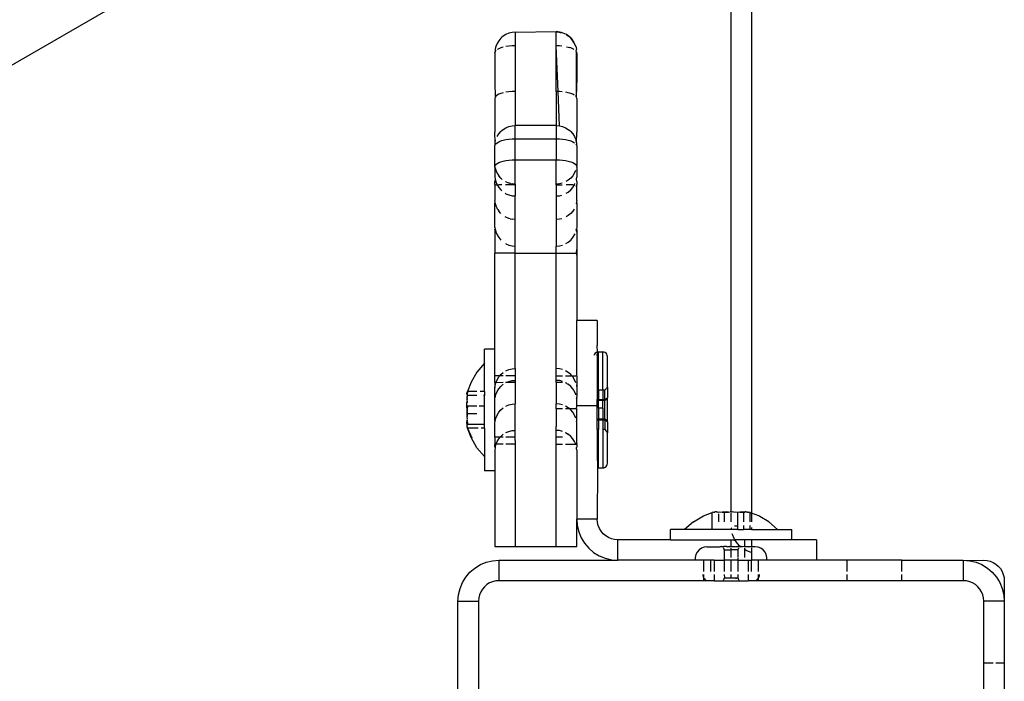
# Model space of a CAD drawing. Units: metres. Extents: x -3.22 to 3.24, y -2.91 to 1.9.
# Drawn here: x -1.16 to -1.01, y -0.8 to -0.7 of the extents above; entities that cross this region are included whole.
import ezdxf

# ---------------------------------------------------------------- set-up
doc = ezdxf.new("R2010")
doc.units = ezdxf.units.M

msp = doc.modelspace()

# ---------------------------------------------------------------- linework, layer by layer
for p, q in [((-1.04797, -0.16525), (-1.04797, -0.77147)), ((-1.05097, -0.77128), (-1.05097, -0.64816)), ((-1.13335, -0.69264), (-1.19845, -0.73023)), ((-1.0847, -0.70195), (-1.085, -0.70231)), ((-1.08454, -0.7018), (-1.0847, -0.70195)), ((-1.08434, -0.70164), (-1.08454, -0.7018)), ((-1.08394, -0.7014), (-1.08434, -0.70164)), ((-1.0835, -0.70122), (-1.08394, -0.7014)), ((-1.08304, -0.70111), (-1.0835, -0.70122)), ((-1.08258, -0.70107), (-1.08304, -0.70111)), ((-1.08258, -0.70107), (-1.07658, -0.70098)), ((-1.08258, -0.70107), (-1.08258, -0.70304)), ((-1.07658, -0.70107), (-1.07658, -0.70098)), ((-1.0758, -0.70108), (-1.07658, -0.70098)), ((-1.07611, -0.70111), (-1.07658, -0.70107)), ((-1.07658, -0.70304), (-1.07658, -0.70107)), ((-1.0758, -0.70118), (-1.07611, -0.70111)), ((-1.07508, -0.70138), (-1.0758, -0.70108)), ((-1.07445, -0.70186), (-1.07508, -0.70138)), ((-1.07508, -0.70138), (-1.07481, -0.70164)), ((-1.07481, -0.70164), (-1.07508, -0.70148)), ((-1.07461, -0.7018), (-1.07481, -0.70164)), ((-1.07445, -0.70195), (-1.07461, -0.7018)), ((-1.07445, -0.70186), (-1.07461, -0.7018)), ((-1.07445, -0.70186), (-1.07415, -0.70231)), ((-1.07415, -0.70231), (-1.07445, -0.70195)), ((-1.08545, -0.70326), (-1.08554, -0.7036)), ((-1.08544, -0.70319), (-1.08545, -0.70326)), ((-1.08543, -0.70314), (-1.08544, -0.70319)), ((-1.08525, -0.70271), (-1.08543, -0.70314)), ((-1.085, -0.70231), (-1.08525, -0.70271)), ((-1.085, -0.70347), (-1.08525, -0.7036)), ((-1.0847, -0.70334), (-1.085, -0.70347)), ((-1.08454, -0.70328), (-1.0847, -0.70334)), ((-1.08434, -0.70324), (-1.08454, -0.70328)), ((-1.0835, -0.70309), (-1.08394, -0.70316)), ((-1.08304, -0.70306), (-1.0835, -0.70309)), ((-1.08258, -0.70304), (-1.08304, -0.70306)), ((-1.08258, -0.70304), (-1.08258, -0.70972)), ((-1.07628, -0.70973), (-1.07658, -0.70304)), ((-1.07658, -0.70972), (-1.07658, -0.70304)), ((-1.07611, -0.70306), (-1.07658, -0.70304)), ((-1.07578, -0.70308), (-1.07611, -0.70306)), ((-1.07509, -0.70318), (-1.07461, -0.70328)), ((-1.07445, -0.70334), (-1.07461, -0.70328)), ((-1.07415, -0.70347), (-1.07445, -0.70334)), ((-1.07398, -0.70259), (-1.07415, -0.70231)), ((-1.07415, -0.70231), (-1.07398, -0.70248)), ((-1.07397, -0.70357), (-1.07415, -0.70347)), ((-1.07398, -0.70259), (-1.07398, -0.70248)), ((-1.07368, -0.7032), (-1.07398, -0.70259)), ((-1.07368, -0.7032), (-1.07368, -0.70332)), ((-1.07368, -0.70332), (-1.07361, -0.7036)), ((-1.08558, -0.70407), (-1.08554, -0.70391)), ((-1.08558, -0.70407), (-1.08558, -0.70841)), ((-1.08554, -0.7036), (-1.08554, -0.70391)), ((-1.08544, -0.70376), (-1.08554, -0.70391)), ((-1.07368, -0.70382), (-1.07361, -0.7036)), ((-1.07365, -0.70386), (-1.07368, -0.70382)), ((-1.07361, -0.70391), (-1.07365, -0.70386)), ((-1.07365, -0.7039), (-1.07365, -0.70386)), ((-1.07361, -0.70391), (-1.07365, -0.7039)), ((-1.07365, -0.7039), (-1.07364, -0.71054)), ((-1.07365, -0.7039), (-1.0736, -0.70395)), ((-1.0736, -0.70395), (-1.07361, -0.70391)), ((-1.07358, -0.70398), (-1.0736, -0.70395)), ((-1.0736, -0.70402), (-1.0736, -0.70395)), ((-1.0736, -0.70402), (-1.07358, -0.70398)), ((-1.0736, -0.70402), (-1.07358, -0.70407)), ((-1.07358, -0.70407), (-1.07358, -0.70841)), ((-1.08558, -0.70841), (-1.08554, -0.71059)), ((-1.07358, -0.70949), (-1.07358, -0.70841)), ((-1.08554, -0.71059), (-1.08558, -0.71075)), ((-1.08558, -0.71075), (-1.08558, -0.71571)), ((-1.08543, -0.71043), (-1.08554, -0.71059)), ((-1.08525, -0.71028), (-1.08543, -0.71043)), ((-1.085, -0.71014), (-1.08525, -0.71028)), ((-1.0847, -0.71002), (-1.085, -0.71014)), ((-1.08434, -0.70992), (-1.0847, -0.71002)), ((-1.0835, -0.70977), (-1.08394, -0.70983)), ((-1.08304, -0.70973), (-1.0835, -0.70977)), ((-1.08258, -0.70972), (-1.08304, -0.70973)), ((-1.08258, -0.70972), (-1.08258, -0.71471)), ((-1.07628, -0.70973), (-1.07658, -0.70972)), ((-1.07658, -0.70972), (-1.07658, -0.71471)), ((-1.07611, -0.70973), (-1.07628, -0.70973)), ((-1.07611, -0.71475), (-1.07628, -0.70973)), ((-1.0757, -0.70977), (-1.07611, -0.70973)), ((-1.07481, -0.70992), (-1.07516, -0.70984)), ((-1.07445, -0.71002), (-1.07481, -0.70992)), ((-1.07415, -0.71014), (-1.07445, -0.71002)), ((-1.07394, -0.71026), (-1.07415, -0.71014)), ((-1.07364, -0.71054), (-1.07358, -0.70949)), ((-1.07361, -0.71059), (-1.07364, -0.71054)), ((-1.07358, -0.71075), (-1.07361, -0.71059)), ((-1.07358, -0.71075), (-1.07358, -0.71571)), ((-1.08434, -0.71528), (-1.08394, -0.71504)), ((-1.08394, -0.71504), (-1.0835, -0.71486)), ((-1.0835, -0.71486), (-1.08304, -0.71475)), ((-1.08304, -0.71475), (-1.08258, -0.71471)), ((-1.07658, -0.71471), (-1.08258, -0.71471)), ((-1.08258, -0.71668), (-1.08258, -0.71471)), ((-1.07658, -0.71471), (-1.07611, -0.71475)), ((-1.07658, -0.71471), (-1.07658, -0.71668)), ((-1.07611, -0.71475), (-1.07565, -0.71486)), ((-1.07565, -0.71486), (-1.07521, -0.71504)), ((-1.07521, -0.71504), (-1.07481, -0.71528)), ((-1.08554, -0.71724), (-1.08558, -0.71571)), ((-1.08525, -0.71635), (-1.085, -0.71595)), ((-1.085, -0.71595), (-1.0847, -0.71559)), ((-1.0847, -0.71559), (-1.08455, -0.71545)), ((-1.08455, -0.71545), (-1.08434, -0.71528)), ((-1.07481, -0.71528), (-1.0746, -0.71545)), ((-1.0746, -0.71545), (-1.07445, -0.71559)), ((-1.07445, -0.71559), (-1.07415, -0.71595)), ((-1.07415, -0.71595), (-1.0739, -0.71635)), ((-1.0739, -0.71635), (-1.07372, -0.71678)), ((-1.07361, -0.71724), (-1.07358, -0.71571)), ((-1.08558, -0.71771), (-1.08554, -0.71755)), ((-1.08558, -0.72057), (-1.08558, -0.71771)), ((-1.08554, -0.71724), (-1.08545, -0.71684)), ((-1.08554, -0.71755), (-1.08554, -0.71724)), ((-1.08554, -0.71755), (-1.08546, -0.71743)), ((-1.08543, -0.71739), (-1.08525, -0.71724)), ((-1.08525, -0.71724), (-1.085, -0.71711)), ((-1.085, -0.71711), (-1.0847, -0.71698)), ((-1.0847, -0.71698), (-1.08455, -0.71693)), ((-1.08455, -0.71693), (-1.08434, -0.71688)), ((-1.08434, -0.71688), (-1.08394, -0.71679)), ((-1.08394, -0.71679), (-1.0835, -0.71673)), ((-1.0835, -0.71673), (-1.08304, -0.71669)), ((-1.08304, -0.71669), (-1.08258, -0.71668)), ((-1.08258, -0.71668), (-1.07658, -0.71668)), ((-1.08258, -0.71972), (-1.08258, -0.71668)), ((-1.07658, -0.71668), (-1.07611, -0.71669)), ((-1.07658, -0.71668), (-1.07658, -0.71972)), ((-1.07611, -0.71669), (-1.07565, -0.71673)), ((-1.07565, -0.71673), (-1.07521, -0.71679)), ((-1.07521, -0.71679), (-1.07481, -0.71688)), ((-1.07481, -0.71688), (-1.0746, -0.71693)), ((-1.0746, -0.71693), (-1.07445, -0.71698)), ((-1.07445, -0.71698), (-1.07415, -0.71711)), ((-1.07415, -0.71711), (-1.0739, -0.71724)), ((-1.07372, -0.71678), (-1.0737, -0.71684)), ((-1.0737, -0.71684), (-1.07369, -0.71691)), ((-1.0737, -0.7174), (-1.07361, -0.71755)), ((-1.07369, -0.71691), (-1.07361, -0.71724)), ((-1.07361, -0.71724), (-1.07361, -0.71755)), ((-1.07361, -0.71755), (-1.07358, -0.71771)), ((-1.07358, -0.71771), (-1.07358, -0.72057)), ((-1.08555, -0.72063), (-1.08558, -0.72057)), ((-1.08558, -0.72075), (-1.08555, -0.72063)), ((-1.08554, -0.72077), (-1.08558, -0.72075)), ((-1.08558, -0.72075), (-1.08558, -0.72082)), ((-1.08554, -0.72077), (-1.08558, -0.72082)), ((-1.08558, -0.72082), (-1.08558, -0.72088)), ((-1.08548, -0.721), (-1.08558, -0.72088)), ((-1.08558, -0.72088), (-1.08558, -0.72228)), ((-1.08555, -0.72063), (-1.08554, -0.72059)), ((-1.08554, -0.72059), (-1.08543, -0.72043)), ((-1.08548, -0.721), (-1.08554, -0.72077)), ((-1.08543, -0.72043), (-1.08525, -0.72028)), ((-1.08525, -0.72028), (-1.085, -0.72014)), ((-1.085, -0.72014), (-1.0847, -0.72002)), ((-1.0847, -0.72002), (-1.08434, -0.71992)), ((-1.08434, -0.71992), (-1.08394, -0.71983)), ((-1.08394, -0.71983), (-1.0835, -0.71977)), ((-1.0835, -0.71977), (-1.08304, -0.71973)), ((-1.08304, -0.71973), (-1.08258, -0.71972)), ((-1.08258, -0.71972), (-1.07658, -0.71972)), ((-1.08258, -0.7233), (-1.08258, -0.71972)), ((-1.07658, -0.71972), (-1.07611, -0.71973)), ((-1.07658, -0.7233), (-1.07658, -0.71972)), ((-1.07611, -0.71973), (-1.07565, -0.71977)), ((-1.07565, -0.71977), (-1.07521, -0.71983)), ((-1.07521, -0.71983), (-1.07481, -0.71992)), ((-1.07481, -0.71992), (-1.07445, -0.72002)), ((-1.07445, -0.72002), (-1.07415, -0.72014)), ((-1.07415, -0.72014), (-1.0739, -0.72028)), ((-1.0739, -0.72028), (-1.07372, -0.72043)), ((-1.07372, -0.72043), (-1.07361, -0.72059)), ((-1.07358, -0.72057), (-1.07361, -0.72059)), ((-1.07361, -0.72059), (-1.0736, -0.72063)), ((-1.07361, -0.72077), (-1.07358, -0.72075)), ((-1.07361, -0.72077), (-1.07358, -0.72082)), ((-1.0736, -0.72063), (-1.07358, -0.72057)), ((-1.0736, -0.72063), (-1.07358, -0.72075)), ((-1.07358, -0.72075), (-1.07358, -0.72082)), ((-1.07358, -0.72082), (-1.07358, -0.72228)), ((-1.08558, -0.72228), (-1.08554, -0.7225)), ((-1.08547, -0.72107), (-1.08548, -0.721)), ((-1.08547, -0.72107), (-1.08545, -0.72112)), ((-1.08545, -0.72112), (-1.08543, -0.72122)), ((-1.08525, -0.72166), (-1.08543, -0.72122)), ((-1.08519, -0.72175), (-1.08525, -0.72166)), ((-1.08517, -0.7218), (-1.08519, -0.72175)), ((-1.08517, -0.7218), (-1.08513, -0.72186)), ((-1.08513, -0.72186), (-1.085, -0.72206)), ((-1.0847, -0.72242), (-1.085, -0.72206)), ((-1.07415, -0.72206), (-1.07445, -0.72242)), ((-1.0739, -0.72166), (-1.07415, -0.72206)), ((-1.07376, -0.72131), (-1.0739, -0.72166)), ((-1.07361, -0.7225), (-1.07358, -0.72228)), ((-1.08554, -0.7225), (-1.08558, -0.72293)), ((-1.08558, -0.7234), (-1.08558, -0.72293)), ((-1.08558, -0.7234), (-1.08543, -0.7234)), ((-1.08558, -0.7234), (-1.08558, -0.72571)), ((-1.08554, -0.7225), (-1.08543, -0.72296)), ((-1.08543, -0.72296), (-1.08525, -0.72339)), ((-1.08543, -0.7234), (-1.08525, -0.72339)), ((-1.08525, -0.72339), (-1.085, -0.72379)), ((-1.08525, -0.72339), (-1.085, -0.7234)), ((-1.08453, -0.7234), (-1.085, -0.7234)), ((-1.08448, -0.7226), (-1.0847, -0.72242)), ((-1.08258, -0.7234), (-1.08401, -0.7234)), ((-1.08394, -0.72297), (-1.084, -0.72293)), ((-1.0835, -0.72315), (-1.08394, -0.72297)), ((-1.0834, -0.72318), (-1.0835, -0.72315)), ((-1.08335, -0.72319), (-1.0834, -0.72318)), ((-1.08328, -0.7232), (-1.08335, -0.72319)), ((-1.08328, -0.7232), (-1.08304, -0.72326)), ((-1.08258, -0.7233), (-1.08304, -0.72326)), ((-1.08258, -0.7233), (-1.08258, -0.7234)), ((-1.08258, -0.7234), (-1.08258, -0.72503)), ((-1.07611, -0.72326), (-1.07658, -0.7233)), ((-1.07658, -0.7234), (-1.07658, -0.7233)), ((-1.07658, -0.7234), (-1.07658, -0.72503)), ((-1.07658, -0.7234), (-1.07573, -0.7234)), ((-1.07572, -0.72317), (-1.07611, -0.72326)), ((-1.07481, -0.72272), (-1.07515, -0.72293)), ((-1.07415, -0.7234), (-1.07514, -0.7234)), ((-1.07445, -0.72242), (-1.07481, -0.72272)), ((-1.07415, -0.72379), (-1.0739, -0.72339)), ((-1.07415, -0.7234), (-1.0739, -0.72339)), ((-1.0739, -0.72339), (-1.07384, -0.72323)), ((-1.0739, -0.72339), (-1.07384, -0.7234)), ((-1.07364, -0.7234), (-1.07361, -0.7234)), ((-1.07363, -0.72259), (-1.07361, -0.7225)), ((-1.07358, -0.72293), (-1.07363, -0.72259)), ((-1.07358, -0.72335), (-1.07361, -0.7234)), ((-1.07361, -0.7234), (-1.07358, -0.7234)), ((-1.07358, -0.72397), (-1.07361, -0.7234)), ((-1.07358, -0.72293), (-1.07358, -0.72335)), ((-1.07358, -0.7234), (-1.07358, -0.72335)), ((-1.07358, -0.72397), (-1.07358, -0.7234)), ((-1.085, -0.72379), (-1.0847, -0.72415)), ((-1.0847, -0.72415), (-1.08457, -0.72426)), ((-1.08404, -0.72464), (-1.08394, -0.7247)), ((-1.08394, -0.7247), (-1.0835, -0.72488)), ((-1.0835, -0.72488), (-1.08304, -0.72499)), ((-1.08304, -0.72499), (-1.08258, -0.72503)), ((-1.08258, -0.72847), (-1.08258, -0.72503)), ((-1.07658, -0.72503), (-1.07611, -0.72499)), ((-1.07658, -0.72503), (-1.07658, -0.72848)), ((-1.07611, -0.72499), (-1.07576, -0.72491)), ((-1.07511, -0.72464), (-1.07481, -0.72446)), ((-1.07481, -0.72446), (-1.07445, -0.72415)), ((-1.07445, -0.72415), (-1.07415, -0.72379)), ((-1.07358, -0.72571), (-1.07358, -0.72397)), ((-1.08554, -0.72595), (-1.08558, -0.72571)), ((-1.08558, -0.72618), (-1.08554, -0.72595)), ((-1.08558, -0.72966), (-1.08558, -0.72618)), ((-1.08548, -0.72619), (-1.08554, -0.72595)), ((-1.08547, -0.72625), (-1.08548, -0.72619)), ((-1.08547, -0.72625), (-1.08546, -0.72629)), ((-1.08546, -0.72629), (-1.08543, -0.72641)), ((-1.08525, -0.72684), (-1.08543, -0.72641)), ((-1.07361, -0.72595), (-1.07367, -0.72619)), ((-1.07358, -0.72571), (-1.07361, -0.72595)), ((-1.07361, -0.72595), (-1.07358, -0.72614)), ((-1.07358, -0.72614), (-1.07358, -0.72966)), ((-1.08519, -0.72694), (-1.08525, -0.72684)), ((-1.08517, -0.72697), (-1.08519, -0.72694)), ((-1.08517, -0.72697), (-1.08514, -0.72701)), ((-1.08514, -0.72701), (-1.085, -0.72724)), ((-1.0847, -0.7276), (-1.085, -0.72724)), ((-1.08394, -0.72815), (-1.08404, -0.72809)), ((-1.07481, -0.72791), (-1.07511, -0.72809)), ((-1.07445, -0.7276), (-1.07481, -0.72791)), ((-1.07415, -0.72724), (-1.07445, -0.7276)), ((-1.07397, -0.72695), (-1.07415, -0.72724)), ((-1.0835, -0.72833), (-1.08394, -0.72815)), ((-1.08335, -0.72837), (-1.0835, -0.72833)), ((-1.08335, -0.72837), (-1.08332, -0.72838)), ((-1.08332, -0.72838), (-1.08304, -0.72844)), ((-1.08258, -0.72847), (-1.08304, -0.72844)), ((-1.08258, -0.73236), (-1.08258, -0.72847)), ((-1.07611, -0.72844), (-1.07658, -0.72848)), ((-1.07658, -0.72848), (-1.07658, -0.73236)), ((-1.07576, -0.72836), (-1.07611, -0.72844)), ((-1.08558, -0.72966), (-1.08554, -0.72983)), ((-1.08558, -0.72998), (-1.08554, -0.72983)), ((-1.08558, -0.72998), (-1.08558, -0.7334)), ((-1.08554, -0.72983), (-1.08543, -0.73029)), ((-1.08543, -0.73029), (-1.08525, -0.73072)), ((-1.08525, -0.73072), (-1.085, -0.73112)), ((-1.07415, -0.73112), (-1.0739, -0.73072)), ((-1.0739, -0.73072), (-1.07383, -0.73055)), ((-1.07365, -0.72996), (-1.07361, -0.72983)), ((-1.07358, -0.73035), (-1.07365, -0.72996)), ((-1.07358, -0.72966), (-1.07361, -0.72983)), ((-1.07361, -0.72983), (-1.07358, -0.72998)), ((-1.07358, -0.72998), (-1.07358, -0.73035)), ((-1.07358, -0.73035), (-1.07358, -0.73286)), ((-1.085, -0.73112), (-1.0847, -0.73148)), ((-1.08397, -0.73201), (-1.08394, -0.73203)), ((-1.08394, -0.73203), (-1.0835, -0.73221)), ((-1.0835, -0.73221), (-1.08304, -0.73232)), ((-1.08304, -0.73232), (-1.08258, -0.73236)), ((-1.08258, -0.7334), (-1.08258, -0.73236)), ((-1.07658, -0.73236), (-1.07611, -0.73232)), ((-1.07658, -0.7334), (-1.07658, -0.73236)), ((-1.07611, -0.73232), (-1.07567, -0.73222)), ((-1.07519, -0.73201), (-1.07481, -0.73178)), ((-1.07481, -0.73178), (-1.07445, -0.73148)), ((-1.07445, -0.73148), (-1.07415, -0.73112)), ((-1.08258, -0.7334), (-1.08558, -0.7334)), ((-1.08558, -0.74745), (-1.08558, -0.7334)), ((-1.08258, -0.7334), (-1.07658, -0.7334)), ((-1.08258, -0.7503), (-1.08258, -0.7334)), ((-1.07658, -0.7334), (-1.07361, -0.7334)), ((-1.07658, -0.7503), (-1.07658, -0.7334)), ((-1.07361, -0.7334), (-1.07358, -0.73286)), ((-1.07361, -0.7334), (-1.07358, -0.7334)), ((-1.07358, -0.73372), (-1.07361, -0.7334)), ((-1.07358, -0.73286), (-1.07358, -0.7334)), ((-1.07358, -0.7334), (-1.07358, -0.73372)), ((-1.07358, -0.73372), (-1.07358, -0.74324)), ((-1.07058, -0.74324), (-1.07358, -0.74324)), ((-1.07358, -0.75129), (-1.07358, -0.74324)), ((-1.07058, -0.74324), (-1.07058, -0.7469)), ((-1.08558, -0.74745), (-1.08708, -0.74745)), ((-1.08708, -0.74951), (-1.08708, -0.74745)), ((-1.08558, -0.75135), (-1.08558, -0.74745)), ((-1.07098, -0.7482), (-1.07105, -0.74837)), ((-1.07087, -0.74806), (-1.07098, -0.7482)), ((-1.07073, -0.74795), (-1.07087, -0.74806)), ((-1.07056, -0.74788), (-1.07073, -0.74795)), ((-1.07056, -0.74788), (-1.07058, -0.7469)), ((-1.07058, -0.74839), (-1.07056, -0.74788)), ((-1.07038, -0.74785), (-1.07056, -0.74788)), ((-1.07038, -0.74785), (-1.06978, -0.74785)), ((-1.07038, -0.75347), (-1.07038, -0.74785)), ((-1.06959, -0.74788), (-1.06978, -0.74785)), ((-1.06978, -0.75347), (-1.06978, -0.74785)), ((-1.06943, -0.74795), (-1.06959, -0.74788)), ((-1.06928, -0.74806), (-1.06943, -0.74795)), ((-1.06917, -0.7482), (-1.06928, -0.74806)), ((-1.0691, -0.74837), (-1.06917, -0.7482)), ((-1.08708, -0.74951), (-1.08819, -0.75082)), ((-1.08708, -0.75367), (-1.08708, -0.74951)), ((-1.07058, -0.74839), (-1.07058, -0.75346)), ((-1.06908, -0.74855), (-1.0691, -0.74837)), ((-1.06908, -0.753), (-1.06908, -0.74855)), ((-1.08819, -0.75082), (-1.08906, -0.75229)), ((-1.0847, -0.75117), (-1.08434, -0.75087)), ((-1.08394, -0.75062), (-1.0835, -0.75044)), ((-1.0835, -0.75044), (-1.08304, -0.75033)), ((-1.08304, -0.75033), (-1.08258, -0.7503)), ((-1.08258, -0.7503), (-1.08258, -0.75135)), ((-1.07611, -0.75033), (-1.07658, -0.7503)), ((-1.07658, -0.75135), (-1.07658, -0.7503)), ((-1.07565, -0.75044), (-1.07611, -0.75033)), ((-1.07481, -0.75087), (-1.07521, -0.75062)), ((-1.07445, -0.75117), (-1.07481, -0.75087)), ((-1.08906, -0.75229), (-1.08955, -0.75367)), ((-1.08484, -0.75135), (-1.08558, -0.75135)), ((-1.08558, -0.75236), (-1.08558, -0.75135)), ((-1.08543, -0.75237), (-1.08558, -0.75236)), ((-1.08558, -0.75236), (-1.08558, -0.75307)), ((-1.08554, -0.75283), (-1.08543, -0.75237)), ((-1.08543, -0.75237), (-1.08525, -0.75193)), ((-1.08434, -0.75235), (-1.08543, -0.75237)), ((-1.08525, -0.75193), (-1.085, -0.75153)), ((-1.085, -0.75153), (-1.08484, -0.75135)), ((-1.08484, -0.75135), (-1.0847, -0.75117)), ((-1.08434, -0.75135), (-1.08484, -0.75135)), ((-1.0847, -0.75291), (-1.08434, -0.7526)), ((-1.08258, -0.75135), (-1.08394, -0.75135)), ((-1.08394, -0.75235), (-1.0835, -0.75217)), ((-1.08258, -0.75235), (-1.08394, -0.75235)), ((-1.0835, -0.75217), (-1.08304, -0.75206)), ((-1.08304, -0.75206), (-1.08258, -0.75203)), ((-1.08258, -0.75135), (-1.08258, -0.75185)), ((-1.08258, -0.75185), (-1.08258, -0.75203)), ((-1.08258, -0.75203), (-1.08258, -0.75235)), ((-1.08258, -0.75235), (-1.08258, -0.75547)), ((-1.07658, -0.75135), (-1.07565, -0.75135)), ((-1.07658, -0.75141), (-1.07658, -0.75135)), ((-1.07658, -0.75203), (-1.07658, -0.75141)), ((-1.07611, -0.75206), (-1.07658, -0.75203)), ((-1.07658, -0.75235), (-1.07658, -0.75203)), ((-1.07565, -0.75235), (-1.07658, -0.75235)), ((-1.07658, -0.75235), (-1.07658, -0.75547)), ((-1.07593, -0.75211), (-1.07611, -0.75206)), ((-1.0758, -0.75213), (-1.07593, -0.75211)), ((-1.07565, -0.75219), (-1.0758, -0.75213)), ((-1.07521, -0.75135), (-1.0743, -0.75135)), ((-1.07508, -0.75243), (-1.07521, -0.75237)), ((-1.07508, -0.75243), (-1.07498, -0.75251)), ((-1.07498, -0.75251), (-1.07481, -0.7526)), ((-1.07445, -0.75291), (-1.07481, -0.7526)), ((-1.0743, -0.75135), (-1.07445, -0.75117)), ((-1.0743, -0.75135), (-1.07372, -0.75135)), ((-1.07415, -0.75153), (-1.0743, -0.75135)), ((-1.0739, -0.75193), (-1.07415, -0.75153)), ((-1.07372, -0.75237), (-1.0739, -0.75193)), ((-1.07358, -0.75129), (-1.07361, -0.75135)), ((-1.07361, -0.75135), (-1.07358, -0.75135)), ((-1.07361, -0.75135), (-1.07358, -0.75142)), ((-1.07358, -0.75244), (-1.07361, -0.75283)), ((-1.07358, -0.75135), (-1.07358, -0.75142)), ((-1.07358, -0.75142), (-1.07358, -0.75244)), ((-1.07358, -0.75244), (-1.07358, -0.75296)), ((-1.08965, -0.7539), (-1.08962, -0.75379)), ((-1.08965, -0.75401), (-1.08965, -0.7539)), ((-1.08962, -0.75409), (-1.08965, -0.75401)), ((-1.08955, -0.75367), (-1.08962, -0.75409)), ((-1.08962, -0.75379), (-1.08955, -0.75367)), ((-1.08944, -0.75367), (-1.08955, -0.75367)), ((-1.08819, -0.75367), (-1.08937, -0.75367)), ((-1.08708, -0.75367), (-1.08772, -0.75367)), ((-1.08708, -0.75367), (-1.08708, -0.75424)), ((-1.08558, -0.75307), (-1.08554, -0.75283)), ((-1.08558, -0.75451), (-1.08558, -0.75307)), ((-1.08543, -0.7541), (-1.08525, -0.75366)), ((-1.08525, -0.75366), (-1.085, -0.75326)), ((-1.085, -0.75326), (-1.0847, -0.75291)), ((-1.07415, -0.75326), (-1.07445, -0.75291)), ((-1.07402, -0.75348), (-1.07415, -0.75326)), ((-1.07398, -0.75353), (-1.07402, -0.75348)), ((-1.07396, -0.75357), (-1.07398, -0.75353)), ((-1.0739, -0.75366), (-1.07396, -0.75357)), ((-1.07372, -0.7541), (-1.0739, -0.75366)), ((-1.07361, -0.75283), (-1.07358, -0.75296)), ((-1.07358, -0.75296), (-1.07358, -0.75422)), ((-1.07038, -0.75347), (-1.07058, -0.75346)), ((-1.07058, -0.75346), (-1.07058, -0.75483)), ((-1.06978, -0.75347), (-1.07038, -0.75347)), ((-1.07038, -0.75347), (-1.07038, -0.75483)), ((-1.06948, -0.75346), (-1.06978, -0.75347)), ((-1.06978, -0.75347), (-1.06978, -0.75483)), ((-1.06908, -0.753), (-1.06948, -0.75346)), ((-1.06948, -0.75483), (-1.06948, -0.75346)), ((-1.06908, -0.753), (-1.06908, -0.75459)), ((-1.08962, -0.75413), (-1.08965, -0.75452)), ((-1.08965, -0.75452), (-1.08962, -0.75477)), ((-1.08962, -0.75477), (-1.08965, -0.75494)), ((-1.08965, -0.75494), (-1.08964, -0.7551)), ((-1.08965, -0.75531), (-1.08964, -0.7551)), ((-1.08965, -0.75585), (-1.08965, -0.75531)), ((-1.08964, -0.7551), (-1.08962, -0.7553)), ((-1.08962, -0.75409), (-1.08962, -0.75413)), ((-1.08955, -0.75424), (-1.08962, -0.75413)), ((-1.08962, -0.75477), (-1.08955, -0.75424)), ((-1.08819, -0.75424), (-1.08955, -0.75424)), ((-1.08708, -0.75424), (-1.08721, -0.75424)), ((-1.08708, -0.75578), (-1.08708, -0.75424)), ((-1.08554, -0.75456), (-1.08558, -0.75451)), ((-1.08558, -0.7546), (-1.08554, -0.75456)), ((-1.08558, -0.75793), (-1.08558, -0.7546)), ((-1.08554, -0.75456), (-1.08543, -0.7541)), ((-1.08304, -0.75551), (-1.08258, -0.75547)), ((-1.08258, -0.75934), (-1.08258, -0.75547)), ((-1.07611, -0.75551), (-1.07658, -0.75547)), ((-1.07658, -0.75619), (-1.07658, -0.75547)), ((-1.07372, -0.75414), (-1.07372, -0.7541)), ((-1.07358, -0.75422), (-1.07361, -0.75456)), ((-1.07361, -0.75456), (-1.07358, -0.7546)), ((-1.07358, -0.7546), (-1.07361, -0.75475)), ((-1.07358, -0.7548), (-1.07361, -0.75475)), ((-1.07358, -0.75574), (-1.07358, -0.7548)), ((-1.07058, -0.75483), (-1.07038, -0.75483)), ((-1.07058, -0.75498), (-1.07058, -0.75483)), ((-1.07038, -0.75498), (-1.07058, -0.75498)), ((-1.07058, -0.75574), (-1.07058, -0.75498)), ((-1.07038, -0.75483), (-1.07038, -0.75498)), ((-1.07038, -0.75609), (-1.07038, -0.75498)), ((-1.07035, -0.75483), (-1.06978, -0.75483)), ((-1.06978, -0.75498), (-1.07028, -0.75498)), ((-1.06978, -0.75483), (-1.06948, -0.75483)), ((-1.06978, -0.75483), (-1.06978, -0.75498)), ((-1.06948, -0.75498), (-1.06978, -0.75498)), ((-1.06978, -0.75609), (-1.06978, -0.75498)), ((-1.06948, -0.75483), (-1.06908, -0.75459)), ((-1.06908, -0.75476), (-1.06948, -0.75498)), ((-1.06948, -0.75498), (-1.06948, -0.75483)), ((-1.06948, -0.75771), (-1.06948, -0.75498)), ((-1.06908, -0.75476), (-1.06908, -0.75459)), ((-1.06908, -0.75793), (-1.06908, -0.75476)), ((-1.08962, -0.75631), (-1.08965, -0.75585)), ((-1.08962, -0.75638), (-1.08965, -0.75685)), ((-1.08965, -0.75685), (-1.08962, -0.75733)), ((-1.08955, -0.75578), (-1.08962, -0.75631)), ((-1.08962, -0.75631), (-1.08962, -0.75635)), ((-1.08962, -0.75638), (-1.08962, -0.75635)), ((-1.08955, -0.75691), (-1.08962, -0.75638)), ((-1.08962, -0.75733), (-1.08955, -0.75691)), ((-1.08956, -0.75572), (-1.08955, -0.75578)), ((-1.08819, -0.75578), (-1.08955, -0.75578)), ((-1.08819, -0.75691), (-1.08955, -0.75691)), ((-1.08708, -0.75578), (-1.08785, -0.75578)), ((-1.08708, -0.75845), (-1.08708, -0.75578)), ((-1.08525, -0.75711), (-1.085, -0.7567)), ((-1.085, -0.7567), (-1.0847, -0.75635)), ((-1.0847, -0.75635), (-1.08434, -0.75604)), ((-1.08394, -0.7558), (-1.0835, -0.75562)), ((-1.0835, -0.75562), (-1.08304, -0.75551)), ((-1.07565, -0.75619), (-1.07658, -0.75619)), ((-1.07658, -0.75619), (-1.07658, -0.75876)), ((-1.07565, -0.75562), (-1.07611, -0.75551)), ((-1.07481, -0.75604), (-1.07521, -0.7558)), ((-1.07463, -0.75619), (-1.07521, -0.75619)), ((-1.07463, -0.75619), (-1.07481, -0.75604)), ((-1.07372, -0.75619), (-1.07463, -0.75619)), ((-1.07445, -0.75635), (-1.07463, -0.75619)), ((-1.07415, -0.7567), (-1.07445, -0.75635)), ((-1.0739, -0.75711), (-1.07415, -0.7567)), ((-1.07361, -0.75619), (-1.07358, -0.75574)), ((-1.07358, -0.75619), (-1.07361, -0.75619)), ((-1.07361, -0.75619), (-1.07358, -0.75635)), ((-1.07058, -0.75574), (-1.07358, -0.75574)), ((-1.07358, -0.75789), (-1.07358, -0.75635)), ((-1.07058, -0.75771), (-1.07058, -0.75574)), ((-1.06978, -0.75609), (-1.07038, -0.75609)), ((-1.07038, -0.75609), (-1.07038, -0.75771)), ((-1.06978, -0.75609), (-1.06978, -0.75771)), ((-1.08962, -0.75733), (-1.08965, -0.75739)), ((-1.08965, -0.75739), (-1.08964, -0.75759)), ((-1.08964, -0.75759), (-1.08965, -0.75776)), ((-1.08965, -0.75776), (-1.08962, -0.75792)), ((-1.08965, -0.75818), (-1.08962, -0.75792)), ((-1.08962, -0.75857), (-1.08965, -0.75818)), ((-1.08962, -0.75792), (-1.08955, -0.75845)), ((-1.08554, -0.758), (-1.08558, -0.75793)), ((-1.08558, -0.75814), (-1.08554, -0.758)), ((-1.08558, -0.76033), (-1.08558, -0.75814)), ((-1.08554, -0.758), (-1.08543, -0.75754)), ((-1.08543, -0.75754), (-1.08525, -0.75711)), ((-1.07372, -0.75754), (-1.0739, -0.75711)), ((-1.07358, -0.75789), (-1.07361, -0.758)), ((-1.07358, -0.75819), (-1.07361, -0.758)), ((-1.07358, -0.76128), (-1.07358, -0.75819)), ((-1.07038, -0.75771), (-1.07058, -0.75771)), ((-1.07058, -0.75787), (-1.07058, -0.75771)), ((-1.07038, -0.75787), (-1.07058, -0.75787)), ((-1.07058, -0.75923), (-1.07058, -0.75787)), ((-1.06978, -0.75771), (-1.07038, -0.75771)), ((-1.07038, -0.75787), (-1.07038, -0.75771)), ((-1.06978, -0.75787), (-1.07038, -0.75787)), ((-1.07038, -0.75787), (-1.07038, -0.75923)), ((-1.06948, -0.75771), (-1.06978, -0.75771)), ((-1.06978, -0.75771), (-1.06978, -0.75787)), ((-1.06948, -0.75787), (-1.06978, -0.75787)), ((-1.06978, -0.75787), (-1.06978, -0.75923)), ((-1.06908, -0.75793), (-1.06948, -0.75771)), ((-1.06948, -0.75771), (-1.06948, -0.75787)), ((-1.06908, -0.75811), (-1.06948, -0.75787)), ((-1.06948, -0.75787), (-1.06948, -0.75923)), ((-1.06908, -0.75811), (-1.06908, -0.75793)), ((-1.06908, -0.75811), (-1.06908, -0.75969)), ((-1.08962, -0.7586), (-1.08965, -0.75868)), ((-1.08965, -0.75868), (-1.08965, -0.75879)), ((-1.08965, -0.75879), (-1.08962, -0.75891)), ((-1.08955, -0.75845), (-1.08962, -0.75857)), ((-1.08962, -0.7586), (-1.08962, -0.75857)), ((-1.08955, -0.75902), (-1.08962, -0.7586)), ((-1.08962, -0.75891), (-1.08955, -0.75902)), ((-1.08955, -0.75845), (-1.08708, -0.75845)), ((-1.08955, -0.75902), (-1.08895, -0.76042)), ((-1.08906, -0.7604), (-1.08955, -0.75902)), ((-1.08799, -0.75902), (-1.08946, -0.75902)), ((-1.08708, -0.75902), (-1.08756, -0.75902)), ((-1.08708, -0.75902), (-1.08708, -0.75845)), ((-1.08708, -0.75902), (-1.08708, -0.76318)), ((-1.08394, -0.75967), (-1.0835, -0.75949)), ((-1.0835, -0.75949), (-1.08304, -0.75938)), ((-1.08304, -0.75938), (-1.08258, -0.75934)), ((-1.08258, -0.76035), (-1.08258, -0.75934)), ((-1.07658, -0.75935), (-1.07658, -0.75876)), ((-1.07611, -0.75938), (-1.07658, -0.75935)), ((-1.07658, -0.76035), (-1.07658, -0.75935)), ((-1.0758, -0.75945), (-1.07611, -0.75938)), ((-1.07565, -0.75949), (-1.0758, -0.75945)), ((-1.07565, -0.75951), (-1.0758, -0.75945)), ((-1.07521, -0.75967), (-1.07508, -0.75975)), ((-1.07508, -0.75975), (-1.07521, -0.75969)), ((-1.07508, -0.75975), (-1.07481, -0.75991)), ((-1.07038, -0.75923), (-1.07058, -0.75923)), ((-1.07058, -0.75923), (-1.07058, -0.76274)), ((-1.07038, -0.76484), (-1.07038, -0.75923)), ((-1.06948, -0.75923), (-1.06978, -0.75923)), ((-1.06978, -0.75923), (-1.06978, -0.76484)), ((-1.06948, -0.75923), (-1.06908, -0.75969)), ((-1.06908, -0.76414), (-1.06908, -0.75969)), ((-1.08819, -0.76188), (-1.08906, -0.7604)), ((-1.0848, -0.76034), (-1.08558, -0.76033)), ((-1.08558, -0.76033), (-1.08558, -0.76135)), ((-1.08547, -0.76117), (-1.08549, -0.76135)), ((-1.0854, -0.76135), (-1.08525, -0.76098)), ((-1.08525, -0.76098), (-1.085, -0.76058)), ((-1.085, -0.76058), (-1.0848, -0.76034)), ((-1.0848, -0.76034), (-1.0847, -0.76022)), ((-1.08434, -0.76035), (-1.0848, -0.76034)), ((-1.0847, -0.76022), (-1.08434, -0.75991)), ((-1.08258, -0.76035), (-1.08394, -0.76035)), ((-1.08258, -0.76085), (-1.08258, -0.76035)), ((-1.08258, -0.76085), (-1.08258, -0.76135)), ((-1.07565, -0.76035), (-1.07658, -0.76035)), ((-1.07658, -0.76135), (-1.07658, -0.76035)), ((-1.07445, -0.76022), (-1.07481, -0.75991)), ((-1.07415, -0.76058), (-1.07445, -0.76022)), ((-1.074, -0.76082), (-1.07415, -0.76058)), ((-1.07398, -0.76085), (-1.074, -0.76082)), ((-1.0739, -0.76098), (-1.07398, -0.76085)), ((-1.07372, -0.76135), (-1.0739, -0.76098)), ((-1.08708, -0.76318), (-1.08819, -0.76188)), ((-1.08549, -0.76135), (-1.08558, -0.76135)), ((-1.08558, -0.76172), (-1.08558, -0.76135)), ((-1.08554, -0.76187), (-1.08558, -0.76172)), ((-1.08554, -0.76187), (-1.08558, -0.76223)), ((-1.08558, -0.76223), (-1.08558, -0.76525)), ((-1.08549, -0.76135), (-1.08554, -0.76187)), ((-1.08554, -0.76187), (-1.08543, -0.76141)), ((-1.0854, -0.76135), (-1.08549, -0.76135)), ((-1.08543, -0.76141), (-1.0854, -0.76135)), ((-1.08434, -0.76135), (-1.0854, -0.76135)), ((-1.08258, -0.76135), (-1.08394, -0.76135)), ((-1.08258, -0.76135), (-1.08258, -0.77635)), ((-1.07658, -0.76135), (-1.07565, -0.76135)), ((-1.07658, -0.77635), (-1.07658, -0.76135)), ((-1.07521, -0.76135), (-1.07372, -0.76135)), ((-1.07372, -0.76135), (-1.07372, -0.76146)), ((-1.07358, -0.76128), (-1.07361, -0.76135)), ((-1.07361, -0.76135), (-1.07358, -0.76135)), ((-1.07361, -0.76135), (-1.07358, -0.76149)), ((-1.07358, -0.76179), (-1.07361, -0.76187)), ((-1.07361, -0.76207), (-1.07361, -0.76187)), ((-1.07358, -0.7622), (-1.07361, -0.76207)), ((-1.07358, -0.76128), (-1.07358, -0.76135)), ((-1.07358, -0.76149), (-1.07358, -0.76179)), ((-1.07358, -0.7622), (-1.07358, -0.77235)), ((-1.08708, -0.76318), (-1.08708, -0.76525)), ((-1.07058, -0.76274), (-1.07056, -0.76482)), ((-1.08558, -0.76525), (-1.08708, -0.76525)), ((-1.08558, -0.76525), (-1.08558, -0.77635)), ((-1.07056, -0.76482), (-1.07058, -0.77235)), ((-1.07056, -0.76482), (-1.07038, -0.76484)), ((-1.07038, -0.76484), (-1.06978, -0.76484)), ((-1.06978, -0.76484), (-1.06959, -0.76482)), ((-1.06959, -0.76482), (-1.06943, -0.76475)), ((-1.06943, -0.76475), (-1.06928, -0.76464)), ((-1.06928, -0.76464), (-1.06917, -0.76449)), ((-1.06917, -0.76449), (-1.0691, -0.76433)), ((-1.0691, -0.76433), (-1.06908, -0.76414)), ((-1.05355, -0.77131), (-1.05374, -0.77137)), ((-1.05355, -0.77131), (-1.05338, -0.77131)), ((-1.05336, -0.77127), (-1.05338, -0.77131)), ((-1.05317, -0.77127), (-1.05336, -0.77127)), ((-1.05311, -0.77128), (-1.05317, -0.77127)), ((-1.05311, -0.77128), (-1.05302, -0.77127)), ((-1.05302, -0.77127), (-1.05297, -0.77131)), ((-1.05297, -0.77131), (-1.05265, -0.77127)), ((-1.05278, -0.77137), (-1.05297, -0.77131)), ((-1.05265, -0.77127), (-1.05229, -0.77131)), ((-1.05223, -0.77131), (-1.05229, -0.77131)), ((-1.05168, -0.77127), (-1.05223, -0.77131)), ((-1.05223, -0.77131), (-1.05193, -0.77137)), ((-1.05193, -0.77137), (-1.05137, -0.77131)), ((-1.05137, -0.77131), (-1.05168, -0.77127)), ((-1.05137, -0.77131), (-1.05112, -0.77127)), ((-1.05097, -0.77128), (-1.05112, -0.77127)), ((-1.05097, -0.77128), (-1.05082, -0.77127)), ((-1.05056, -0.77131), (-1.05082, -0.77127)), ((-1.05056, -0.77131), (-1.05026, -0.77127)), ((-1.05001, -0.77137), (-1.05056, -0.77131)), ((-1.05026, -0.77127), (-1.04971, -0.77131)), ((-1.04971, -0.77131), (-1.05001, -0.77137)), ((-1.04971, -0.77131), (-1.04965, -0.77131)), ((-1.04928, -0.77127), (-1.04965, -0.77131)), ((-1.04965, -0.77131), (-1.04915, -0.77137)), ((-1.04896, -0.77131), (-1.04928, -0.77127)), ((-1.04915, -0.77137), (-1.04896, -0.77131)), ((-1.04892, -0.77127), (-1.04896, -0.77131)), ((-1.04882, -0.77128), (-1.04892, -0.77127)), ((-1.04882, -0.77128), (-1.04877, -0.77127)), ((-1.04877, -0.77127), (-1.04858, -0.77127)), ((-1.04858, -0.77127), (-1.04856, -0.77131)), ((-1.04856, -0.77131), (-1.04839, -0.77131)), ((-1.04823, -0.77137), (-1.04839, -0.77131)), ((-1.07058, -0.77235), (-1.07358, -0.77235)), ((-1.07358, -0.77235), (-1.0735, -0.77329)), ((-1.07358, -0.77635), (-1.07358, -0.77235)), ((-1.07054, -0.77282), (-1.07058, -0.77235)), ((-1.05649, -0.77273), (-1.0578, -0.77385)), ((-1.05649, -0.77273), (-1.05502, -0.77186)), ((-1.05502, -0.77186), (-1.05374, -0.77137)), ((-1.05374, -0.77385), (-1.05374, -0.77137)), ((-1.05278, -0.77273), (-1.05278, -0.77158)), ((-1.05193, -0.77273), (-1.05193, -0.77137)), ((-1.05097, -0.77273), (-1.05097, -0.77145)), ((-1.05001, -0.77335), (-1.05001, -0.77137)), ((-1.04915, -0.77137), (-1.04915, -0.77273)), ((-1.04819, -0.77137), (-1.04823, -0.77137)), ((-1.04819, -0.77273), (-1.04819, -0.77137)), ((-1.04819, -0.77137), (-1.04797, -0.77147)), ((-1.04797, -0.77147), (-1.04797, -0.77273)), ((-1.04692, -0.77186), (-1.04797, -0.77147)), ((-1.04675, -0.77197), (-1.04692, -0.77186)), ((-1.04545, -0.77273), (-1.04675, -0.77197)), ((-1.04545, -0.77273), (-1.0442, -0.77385)), ((-1.0735, -0.77329), (-1.07328, -0.7742)), ((-1.07328, -0.7742), (-1.07292, -0.77507)), ((-1.07043, -0.77327), (-1.07054, -0.77282)), ((-1.07025, -0.77371), (-1.07043, -0.77327)), ((-1.07, -0.77411), (-1.07025, -0.77371)), ((-1.0697, -0.77447), (-1.07, -0.77411)), ((-1.05987, -0.77535), (-1.05987, -0.77385)), ((-1.0578, -0.77385), (-1.05987, -0.77385)), ((-1.05374, -0.77385), (-1.0578, -0.77385)), ((-1.05097, -0.77385), (-1.05374, -0.77385)), ((-1.05094, -0.77365), (-1.05097, -0.7736)), ((-1.05097, -0.77385), (-1.05093, -0.77382)), ((-1.05093, -0.77382), (-1.05094, -0.77365)), ((-1.05084, -0.77385), (-1.05093, -0.77382)), ((-1.05001, -0.77385), (-1.05084, -0.77385)), ((-1.05001, -0.77335), (-1.05046, -0.77335)), ((-1.05001, -0.77385), (-1.05001, -0.77335)), ((-1.05001, -0.77385), (-1.04915, -0.77385)), ((-1.04915, -0.77325), (-1.04915, -0.77385)), ((-1.04819, -0.77385), (-1.04915, -0.77385)), ((-1.04817, -0.77335), (-1.04819, -0.77327)), ((-1.04819, -0.77385), (-1.04817, -0.77335)), ((-1.04797, -0.77385), (-1.04819, -0.77385)), ((-1.04814, -0.77335), (-1.04817, -0.77335)), ((-1.04797, -0.77356), (-1.04797, -0.77385)), ((-1.04797, -0.77385), (-1.0442, -0.77385)), ((-1.0442, -0.77385), (-1.04207, -0.77385)), ((-1.04207, -0.77535), (-1.04207, -0.77385)), ((-1.07292, -0.77507), (-1.07243, -0.77587)), ((-1.06934, -0.77477), (-1.0697, -0.77447)), ((-1.06894, -0.77502), (-1.06934, -0.77477)), ((-1.0685, -0.7752), (-1.06894, -0.77502)), ((-1.06804, -0.77531), (-1.0685, -0.7752)), ((-1.06758, -0.77535), (-1.06804, -0.77531)), ((-1.06758, -0.77835), (-1.06758, -0.77535)), ((-1.05987, -0.77535), (-1.06758, -0.77535)), ((-1.05987, -0.77535), (-1.05097, -0.77535)), ((-1.05097, -0.77635), (-1.05097, -0.77535)), ((-1.05097, -0.77535), (-1.05042, -0.77535)), ((-1.05077, -0.77458), (-1.0508, -0.77449)), ((-1.05053, -0.77516), (-1.05077, -0.77458)), ((-1.05042, -0.77535), (-1.05053, -0.77516)), ((-1.0502, -0.7757), (-1.05042, -0.77535)), ((-1.04897, -0.77535), (-1.05042, -0.77535)), ((-1.04897, -0.77635), (-1.04897, -0.77535)), ((-1.04797, -0.77535), (-1.04897, -0.77535)), ((-1.04797, -0.77535), (-1.04797, -0.77637)), ((-1.04207, -0.77535), (-1.04797, -0.77535)), ((-1.03847, -0.77535), (-1.04207, -0.77535)), ((-1.03847, -0.77535), (-1.03847, -0.77835)), ((-1.08558, -0.77635), (-1.08258, -0.77635)), ((-1.08258, -0.77635), (-1.07658, -0.77635)), ((-1.07658, -0.77635), (-1.07358, -0.77635)), ((-1.07243, -0.77587), (-1.07182, -0.77659)), ((-1.07182, -0.77659), (-1.0711, -0.7772)), ((-1.05565, -0.77684), (-1.05593, -0.77715)), ((-1.05531, -0.77659), (-1.05565, -0.77684)), ((-1.05493, -0.77644), (-1.05531, -0.77659)), ((-1.05451, -0.77637), (-1.05493, -0.77644)), ((-1.05451, -0.77637), (-1.05258, -0.77637)), ((-1.05245, -0.77635), (-1.05258, -0.77637)), ((-1.05245, -0.77635), (-1.05239, -0.77635)), ((-1.05239, -0.77635), (-1.05234, -0.77636)), ((-1.05234, -0.77636), (-1.0523, -0.77635)), ((-1.05222, -0.77641), (-1.05234, -0.77636)), ((-1.0523, -0.77635), (-1.05218, -0.77635)), ((-1.05206, -0.77637), (-1.05222, -0.77641)), ((-1.05219, -0.77644), (-1.05222, -0.77641)), ((-1.05218, -0.77635), (-1.05206, -0.77637)), ((-1.05204, -0.7766), (-1.05207, -0.77655)), ((-1.05206, -0.77637), (-1.05203, -0.77635)), ((-1.05199, -0.77672), (-1.05204, -0.7766)), ((-1.05165, -0.77635), (-1.05203, -0.77635)), ((-1.05197, -0.77685), (-1.05199, -0.77672)), ((-1.05197, -0.77685), (-1.05197, -0.77835)), ((-1.05197, -0.77685), (-1.05097, -0.77685)), ((-1.05165, -0.77635), (-1.05152, -0.77637)), ((-1.05152, -0.77637), (-1.05143, -0.77635)), ((-1.05143, -0.77635), (-1.0512, -0.77635)), ((-1.0512, -0.77635), (-1.05097, -0.77635)), ((-1.05097, -0.77637), (-1.0512, -0.77635)), ((-1.05097, -0.77635), (-1.05073, -0.77635)), ((-1.05073, -0.77635), (-1.05097, -0.77637)), ((-1.05097, -0.77637), (-1.05097, -0.77635)), ((-1.05097, -0.77644), (-1.05097, -0.77637)), ((-1.05097, -0.77685), (-1.05097, -0.77659)), ((-1.05097, -0.77793), (-1.05097, -0.77685)), ((-1.04997, -0.77685), (-1.05097, -0.77685)), ((-1.05073, -0.77635), (-1.0505, -0.77635)), ((-1.0505, -0.77635), (-1.05041, -0.77637)), ((-1.05041, -0.77637), (-1.05029, -0.77635)), ((-1.05029, -0.77635), (-1.04991, -0.77635)), ((-1.0498, -0.77618), (-1.0502, -0.7757)), ((-1.04995, -0.77672), (-1.04997, -0.77685)), ((-1.04997, -0.77685), (-1.04997, -0.77793)), ((-1.0499, -0.7766), (-1.04995, -0.77672)), ((-1.04987, -0.77637), (-1.04991, -0.77635)), ((-1.04983, -0.77635), (-1.04987, -0.77637)), ((-1.04983, -0.77635), (-1.04972, -0.77635)), ((-1.04963, -0.77635), (-1.0498, -0.77618)), ((-1.04972, -0.77641), (-1.04975, -0.77644)), ((-1.04972, -0.77635), (-1.04963, -0.77635)), ((-1.04963, -0.77637), (-1.04972, -0.77635)), ((-1.04963, -0.77637), (-1.04972, -0.77641)), ((-1.0496, -0.77636), (-1.04963, -0.77635)), ((-1.04951, -0.77635), (-1.04963, -0.77635)), ((-1.0496, -0.77636), (-1.04963, -0.77637)), ((-1.04956, -0.77637), (-1.0496, -0.77636)), ((-1.04951, -0.77635), (-1.04956, -0.77637)), ((-1.04949, -0.77644), (-1.04956, -0.77637)), ((-1.04951, -0.77635), (-1.04947, -0.77635)), ((-1.04947, -0.77635), (-1.04936, -0.77637)), ((-1.04897, -0.77635), (-1.04936, -0.77637)), ((-1.04889, -0.77637), (-1.04897, -0.77635)), ((-1.04897, -0.77645), (-1.04897, -0.77635)), ((-1.04897, -0.77793), (-1.04897, -0.77659)), ((-1.04878, -0.77691), (-1.0489, -0.77684)), ((-1.04797, -0.77637), (-1.04889, -0.77637)), ((-1.0482, -0.77715), (-1.04878, -0.77691)), ((-1.04797, -0.77637), (-1.04797, -0.77644)), ((-1.04743, -0.77637), (-1.04797, -0.77637)), ((-1.04797, -0.77655), (-1.04797, -0.77721)), ((-1.04701, -0.77644), (-1.04743, -0.77637)), ((-1.04662, -0.77659), (-1.04701, -0.77644)), ((-1.04628, -0.77684), (-1.04662, -0.77659)), ((-1.04601, -0.77715), (-1.04628, -0.77684)), ((-1.08682, -0.77864), (-1.08591, -0.77842)), ((-1.08591, -0.77842), (-1.08497, -0.77835)), ((-1.08497, -0.77835), (-1.06758, -0.77835)), ((-1.08497, -0.77835), (-1.08497, -0.78135)), ((-1.0711, -0.7772), (-1.0703, -0.77769)), ((-1.0703, -0.77769), (-1.06943, -0.77805)), ((-1.06943, -0.77805), (-1.06851, -0.77827)), ((-1.06851, -0.77827), (-1.06758, -0.77835)), ((-1.05622, -0.77835), (-1.06758, -0.77835)), ((-1.05612, -0.77752), (-1.05622, -0.77793)), ((-1.05622, -0.77793), (-1.05622, -0.77835)), ((-1.05497, -0.77835), (-1.05622, -0.77835)), ((-1.05593, -0.77715), (-1.05612, -0.77752)), ((-1.05497, -0.77999), (-1.05497, -0.77835)), ((-1.05394, -0.77835), (-1.05497, -0.77835)), ((-1.05394, -0.77999), (-1.05394, -0.77835)), ((-1.05347, -0.77835), (-1.05394, -0.77835)), ((-1.05347, -0.77835), (-1.05347, -0.77999)), ((-1.05347, -0.77835), (-1.05197, -0.77835)), ((-1.05197, -0.77835), (-1.05197, -0.77999)), ((-1.05097, -0.77835), (-1.05197, -0.77835)), ((-1.05097, -0.77999), (-1.05097, -0.77835)), ((-1.04997, -0.77835), (-1.05097, -0.77835)), ((-1.04997, -0.77804), (-1.04997, -0.77835)), ((-1.04997, -0.77835), (-1.04997, -0.77999)), ((-1.04997, -0.77835), (-1.0485, -0.77835)), ((-1.0485, -0.77835), (-1.04847, -0.77835)), ((-1.0485, -0.77835), (-1.04803, -0.77835)), ((-1.04847, -0.77835), (-1.04847, -0.77999)), ((-1.04797, -0.77721), (-1.0482, -0.77715)), ((-1.04803, -0.77835), (-1.04799, -0.77835)), ((-1.04797, -0.77835), (-1.04803, -0.77835)), ((-1.04799, -0.77999), (-1.04799, -0.77835)), ((-1.04799, -0.77835), (-1.04797, -0.77835)), ((-1.04797, -0.77721), (-1.04797, -0.77835)), ((-1.04698, -0.77835), (-1.04797, -0.77835)), ((-1.04697, -0.77999), (-1.04698, -0.77835)), ((-1.04572, -0.77835), (-1.04698, -0.77835)), ((-1.04582, -0.77752), (-1.04601, -0.77715)), ((-1.04572, -0.77793), (-1.04582, -0.77752)), ((-1.04572, -0.77835), (-1.04572, -0.77793)), ((-1.03847, -0.77835), (-1.04572, -0.77835)), ((-1.03397, -0.77835), (-1.03847, -0.77835)), ((-1.03397, -0.77999), (-1.03397, -0.77835)), ((-1.02597, -0.77835), (-1.03397, -0.77835)), ((-1.02597, -0.77999), (-1.02597, -0.77835)), ((-1.01697, -0.77838), (-1.02597, -0.77835)), ((-1.02597, -0.77835), (-1.01697, -0.77835)), ((-1.01697, -0.77835), (-1.01603, -0.77842)), ((-1.01697, -0.77835), (-1.01697, -0.77838)), ((-1.01697, -0.77838), (-1.01397, -0.77835)), ((-1.01697, -0.77838), (-1.01697, -0.78135)), ((-1.01603, -0.77842), (-1.01511, -0.77864)), ((-1.01397, -0.77835), (-1.0135, -0.77838)), ((-1.0135, -0.77838), (-1.01304, -0.77849)), ((-1.01304, -0.77849), (-1.01261, -0.77867)), ((-1.08921, -0.78011), (-1.0885, -0.77949)), ((-1.0885, -0.77949), (-1.08769, -0.779)), ((-1.08769, -0.779), (-1.08682, -0.77864)), ((-1.01511, -0.77864), (-1.01424, -0.779)), ((-1.01424, -0.779), (-1.01344, -0.77949)), ((-1.01344, -0.77949), (-1.01273, -0.78011)), ((-1.01261, -0.77867), (-1.01221, -0.77892)), ((-1.01221, -0.77892), (-1.01185, -0.77923)), ((-1.01185, -0.77923), (-1.01154, -0.77958)), ((-1.01154, -0.77958), (-1.0113, -0.77999)), ((-1.0113, -0.77999), (-1.01112, -0.78042)), ((-1.09031, -0.78162), (-1.08982, -0.78082)), ((-1.08982, -0.78082), (-1.08921, -0.78011)), ((-1.08544, -0.78138), (-1.0859, -0.78149)), ((-1.08497, -0.78135), (-1.08544, -0.78138)), ((-1.05497, -0.78135), (-1.08497, -0.78135)), ((-1.05513, -0.78042), (-1.05511, -0.78061)), ((-1.05511, -0.78061), (-1.05503, -0.78086)), ((-1.05503, -0.78086), (-1.05497, -0.78097)), ((-1.05497, -0.78097), (-1.05497, -0.78042)), ((-1.05497, -0.78097), (-1.05489, -0.78109)), ((-1.05497, -0.78135), (-1.05497, -0.78097)), ((-1.05462, -0.78135), (-1.05497, -0.78135)), ((-1.05489, -0.78109), (-1.05471, -0.78128)), ((-1.05471, -0.78128), (-1.05462, -0.78135)), ((-1.05347, -0.78135), (-1.05462, -0.78135)), ((-1.05347, -0.78042), (-1.05347, -0.78135)), ((-1.05347, -0.78135), (-1.05219, -0.78135)), ((-1.05219, -0.78135), (-1.05211, -0.78129)), ((-1.05219, -0.78135), (-1.04975, -0.78135)), ((-1.05211, -0.78129), (-1.05204, -0.78119)), ((-1.05204, -0.78119), (-1.05199, -0.78107)), ((-1.05199, -0.78107), (-1.05196, -0.78094)), ((-1.05197, -0.78042), (-1.05196, -0.78094)), ((-1.05196, -0.78094), (-1.05097, -0.78094)), ((-1.05097, -0.78094), (-1.05097, -0.78042)), ((-1.05097, -0.78094), (-1.05029, -0.78094)), ((-1.05025, -0.78107), (-1.05029, -0.78094)), ((-1.05029, -0.78094), (-1.05021, -0.78094)), ((-1.05025, -0.78107), (-1.05021, -0.78094)), ((-1.05021, -0.78094), (-1.05003, -0.78094)), ((-1.05003, -0.78094), (-1.05, -0.78094)), ((-1.04997, -0.78094), (-1.05003, -0.78094)), ((-1.04997, -0.78042), (-1.04997, -0.78094)), ((-1.04997, -0.78094), (-1.04995, -0.78107)), ((-1.04995, -0.78107), (-1.0499, -0.78119)), ((-1.0499, -0.78119), (-1.04982, -0.78129)), ((-1.04982, -0.78129), (-1.04975, -0.78135)), ((-1.04975, -0.78135), (-1.04847, -0.78135)), ((-1.04847, -0.78042), (-1.04847, -0.78135)), ((-1.04731, -0.78135), (-1.04847, -0.78135)), ((-1.04731, -0.78135), (-1.04722, -0.78128)), ((-1.04697, -0.78135), (-1.04731, -0.78135)), ((-1.04722, -0.78128), (-1.04704, -0.78109)), ((-1.04704, -0.78109), (-1.04697, -0.78097)), ((-1.04697, -0.78097), (-1.04697, -0.78042)), ((-1.04697, -0.78097), (-1.04691, -0.78086)), ((-1.04697, -0.78135), (-1.04697, -0.78097)), ((-1.03397, -0.78135), (-1.04697, -0.78135)), ((-1.04691, -0.78086), (-1.04683, -0.78061)), ((-1.04683, -0.78061), (-1.0468, -0.78042)), ((-1.03397, -0.78135), (-1.03397, -0.78042)), ((-1.02597, -0.78135), (-1.03397, -0.78135)), ((-1.02597, -0.78135), (-1.02597, -0.78042)), ((-1.01697, -0.78135), (-1.02597, -0.78135)), ((-1.0165, -0.78138), (-1.01697, -0.78135)), ((-1.01604, -0.78149), (-1.0165, -0.78138)), ((-1.01273, -0.78011), (-1.01211, -0.78082)), ((-1.01211, -0.78082), (-1.01162, -0.78162)), ((-1.01112, -0.78042), (-1.01101, -0.78088)), ((-1.01101, -0.78088), (-1.01097, -0.78135)), ((-1.01097, -0.78135), (-1.01101, -0.78435)), ((-1.09089, -0.78341), (-1.09067, -0.78249)), ((-1.09067, -0.78249), (-1.09031, -0.78162)), ((-1.0874, -0.78258), (-1.08764, -0.78299)), ((-1.08709, -0.78223), (-1.0874, -0.78258)), ((-1.08673, -0.78192), (-1.08709, -0.78223)), ((-1.08633, -0.78167), (-1.08673, -0.78192)), ((-1.0859, -0.78149), (-1.08633, -0.78167)), ((-1.01561, -0.78167), (-1.01604, -0.78149)), ((-1.01521, -0.78192), (-1.01561, -0.78167)), ((-1.01485, -0.78223), (-1.01521, -0.78192)), ((-1.01454, -0.78258), (-1.01485, -0.78223)), ((-1.0143, -0.78299), (-1.01454, -0.78258)), ((-1.01162, -0.78162), (-1.01126, -0.78249)), ((-1.01126, -0.78249), (-1.01104, -0.78341)), ((-1.09097, -0.78435), (-1.09089, -0.78341)), ((-1.08793, -0.78388), (-1.08797, -0.78435)), ((-1.08782, -0.78342), (-1.08793, -0.78388)), ((-1.08764, -0.78299), (-1.08782, -0.78342)), ((-1.01412, -0.78342), (-1.0143, -0.78299)), ((-1.01401, -0.78388), (-1.01412, -0.78342)), ((-1.01397, -0.78435), (-1.01401, -0.78388)), ((-1.01104, -0.78341), (-1.01097, -0.78435)), ((-1.09097, -0.85235), (-1.09097, -0.78435)), ((-1.09097, -0.78435), (-1.08797, -0.78435)), ((-1.08797, -0.78435), (-1.08797, -0.85235)), ((-1.01397, -0.79335), (-1.01397, -0.78435)), ((-1.01101, -0.78435), (-1.01397, -0.78435)), ((-1.01101, -0.78435), (-1.01097, -0.78435)), ((-1.01101, -0.78435), (-1.01097, -0.79335)), ((-1.01097, -0.78435), (-1.01097, -0.79335)), ((-1.01397, -0.79335), (-1.01261, -0.79335)), ((-1.01397, -0.80135), (-1.01397, -0.79335)), ((-1.01221, -0.79335), (-1.01097, -0.79335)), ((-1.01097, -0.79335), (-1.01097, -0.80135))]:
    msp.add_line(p, q)

doc.saveas('drawing.dxf')
